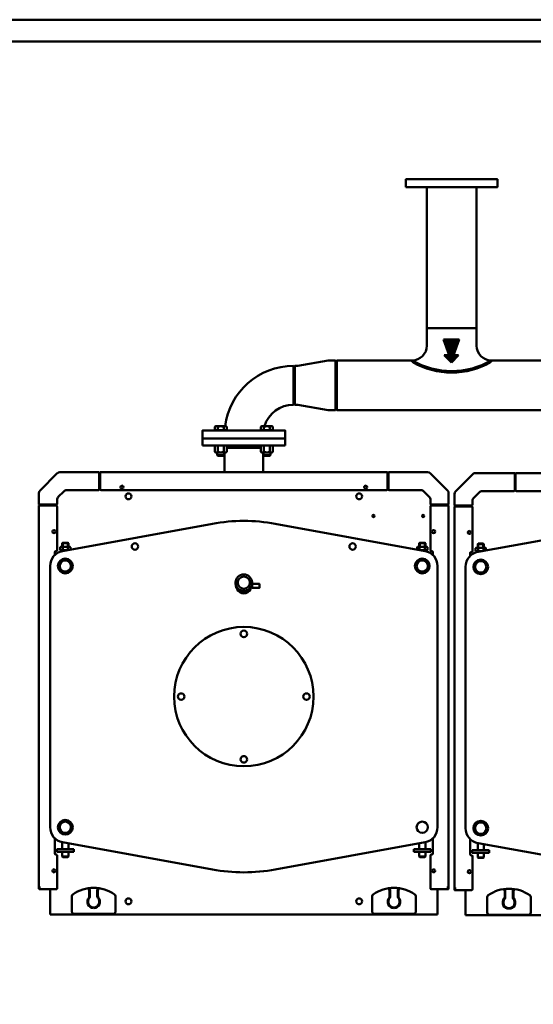
# Model space of a CAD drawing. Units: millimetres. Extents: x 16 to 6883, y 68 to 4629.
# Drawn here: x 4591 to 5771, y 2368 to 4629 of the extents above; entities that cross this region are included whole.
import ezdxf

# ---------------------------------------------------------------- set-up
doc = ezdxf.new("R2010")
doc.units = ezdxf.units.MM
doc.layers.add('AM_0', color=7, linetype='Continuous', lineweight=50)
doc.layers.add('AM_BOR', color=7, linetype='Continuous', lineweight=50)

# ---------------------------------------------------------------- blocks, each defined once
blk = doc.blocks.new('ASM_FREV')
at = {"color": 0, "linetype": 'ByBlock'}
for p, q in [((0, 0), (0.86, 0.86)), ((0, 0), (0.86, -0.86)), ((2.71, 0.93), (0.86, 0.25)), ((0.86, 0.86), (0.86, 0.25)), ((2.71, 0.93), (2.71, -0.93)), ((2.71, -0.93), (0.86, -0.25)), ((0.86, -0.25), (0.86, -0.86))]:
    blk.add_line(p, q, dxfattribs=at)
blk = doc.blocks.new('*X2')
at = {"color": 0}
for p, q in [((2248.6, 2382.9), (2232.6, 2399)), ((2248.6, 2384.3), (2233.4, 2399.6)), ((2248.6, 2381.5), (2233.4, 2396.7)), ((2248.6, 2380.1), (2234.2, 2394.5)), ((2248.6, 2385.8), (2234.8, 2399.6)), ((2248.6, 2378.7), (2235, 2392.3)), ((2248.6, 2387.2), (2236.2, 2399.6)), ((2248.6, 2388.6), (2237.6, 2399.6)), ((2248.6, 2390), (2239, 2399.6)), ((2248.6, 2391.4), (2240.5, 2399.6)), ((2248.6, 2392.8), (2241.9, 2399.6)), ((2248.6, 2394.2), (2243.3, 2399.6)), ((2248.6, 2395.7), (2244.7, 2399.6)), ((2248.6, 2397.1), (2246.1, 2399.6)), ((2248.6, 2398.5), (2247.5, 2399.6)), ((2260.2, 2386.9), (2248.6, 2398.5)), ((2259.9, 2385.8), (2248.6, 2397.1)), ((2259.5, 2384.8), (2248.6, 2395.7)), ((2259.1, 2383.8), (2248.6, 2394.2)), ((2258.7, 2382.7), (2248.6, 2392.8)), ((2258.4, 2381.7), (2248.6, 2391.4)), ((2260.6, 2387.9), (2248.9, 2399.6)), ((2261, 2388.9), (2250.4, 2399.6)), ((2261.4, 2390), (2251.8, 2399.6)), ((2261.8, 2391), (2253.2, 2399.6)), ((2262.1, 2392), (2254.6, 2399.6)), ((2262.5, 2393.1), (2256, 2399.6)), ((2262.9, 2394.1), (2257.4, 2399.6)), ((2263.3, 2395.2), (2258.8, 2399.6)), ((2263.6, 2396.2), (2260.3, 2399.6)), ((2264, 2397.2), (2261.7, 2399.6)), ((2264.4, 2398.3), (2263.1, 2399.6)), ((2264.8, 2399.3), (2264.5, 2399.6)), ((2248.6, 2377.3), (2235.8, 2390.1)), ((2248.6, 2375.9), (2236.6, 2387.8)), ((2248.6, 2374.4), (2237.5, 2385.6)), ((2248.6, 2373), (2238.3, 2383.4)), ((2248.6, 2371.6), (2239.1, 2381.2)), ((2248.6, 2370.2), (2239.9, 2378.9)), ((2248.6, 2368.8), (2240.7, 2376.7)), ((2248.6, 2367.4), (2241.5, 2374.5)), ((2248.6, 2366), (2242.3, 2372.3)), ((2258, 2380.6), (2248.6, 2390)), ((2257.6, 2379.6), (2248.6, 2388.6)), ((2257.2, 2378.6), (2248.6, 2387.2)), ((2256.8, 2377.5), (2248.6, 2385.8)), ((2256.5, 2376.5), (2248.6, 2384.3)), ((2256.1, 2375.5), (2248.6, 2382.9)), ((2255.7, 2374.4), (2248.6, 2381.5)), ((2255.3, 2373.4), (2248.6, 2380.1)), ((2255, 2372.3), (2248.6, 2378.7)), ((2254.6, 2371.3), (2248.6, 2377.3)), ((2254.2, 2370.3), (2248.6, 2375.9)), ((2253.8, 2369.2), (2248.6, 2374.4)), ((2253.5, 2368.2), (2248.6, 2373)), ((2253.1, 2367.2), (2248.6, 2371.6)), ((2248.6, 2353.2), (2234.8, 2367.1)), ((2248.6, 2354.6), (2236.2, 2367.1)), ((2248.6, 2356.1), (2237.6, 2367.1)), ((2248.6, 2357.5), (2239, 2367.1)), ((2248.6, 2358.9), (2240.4, 2367.1)), ((2248.6, 2360.3), (2241.8, 2367.1)), ((2248.6, 2364.5), (2243.1, 2370)), ((2248.6, 2361.7), (2243.3, 2367.1)), ((2248.6, 2363.1), (2243.9, 2367.8)), ((2257.7, 2361.1), (2248.6, 2370.2)), ((2257, 2360.4), (2248.6, 2368.8)), ((2256.3, 2359.7), (2248.6, 2367.4)), ((2255.6, 2359), (2248.6, 2366)), ((2254.9, 2358.3), (2248.6, 2364.5)), ((2254.1, 2357.6), (2248.6, 2363.1)), ((2253.4, 2356.9), (2248.6, 2361.7)), ((2252.7, 2356.2), (2248.6, 2360.3)), ((2252, 2355.5), (2248.6, 2358.9)), ((2251.3, 2354.8), (2248.6, 2357.5)), ((2250.6, 2354.1), (2248.6, 2356.1)), ((2249.9, 2353.4), (2248.6, 2354.6)), ((2249.2, 2352.7), (2248.6, 2353.2)), ((2258.4, 2361.8), (2253.2, 2367.1)), ((2259.1, 2362.6), (2254.6, 2367.1)), ((2259.8, 2363.3), (2256, 2367.1)), ((2260.5, 2364), (2257.4, 2367.1)), ((2261.2, 2364.7), (2258.8, 2367.1)), ((2261.9, 2365.4), (2260.2, 2367.1)), ((2262.6, 2366.1), (2261.6, 2367.1)), ((2263.3, 2366.8), (2263.1, 2367.1))]:
    blk.add_line(p, q, dxfattribs=at)
blk = doc.blocks.new('A-REXdual 80-AF')
for p, q in [((-572.5, -595), (-382.5, -595)), ((-572.5, -611), (-382.5, -611))]:
    blk.add_line(p, q)
at = {"layer": 'AM_0'}
for p, q in [((-57.2, -18), (-57.2, -341.9)), ((57.1, -18), (57.1, -341.9)), ((57.1, -341.9), (-57.2, -341.9)), ((-57.2, -341.9), (-57.2, -382)), ((57.1, -341.9), (57.1, -382)), ((-363.5, -428.5), (-363.5, -517.5)), ((-363.5, -431.8), (-360.3, -428.5)), ((-360.3, -428.5), (-353.5, -428.5)), ((-360.3, -517.5), (-360.3, -428.5)), ((-283.5, -415.9), (-353.5, -428.5)), ((-283.5, -415.9), (-267.1, -415.9)), ((-263.5, -419.5), (-267.1, -415.9)), ((-267.1, -415.9), (-267.1, -530.2)), ((-263.5, -415.9), (-263.5, -530.2)), ((-263.5, -415.9), (-91, -415.9)), ((-91, -415.9), (-91, -419.5)), ((91, -415.9), (263.5, -415.9)), ((91, -419.5), (91, -415.9)), ((-363.5, -514.2), (-360.3, -517.5)), ((-360.3, -517.5), (-353.5, -517.5)), ((-283.5, -530.2), (-353.5, -517.5)), ((-267.1, -530.2), (-283.5, -530.2)), ((-263.5, -526.5), (-267.1, -530.2)), ((-263.5, -530.2), (237.8, -530.2)), ((-544.4, -568.1), (-542.5, -567)), ((-544.4, -568.1), (-544.4, -576.2)), ((-544.4, -576.2), (-516.7, -576.2)), ((-518.5, -567), (-542.5, -567)), ((-541.8, -576.2), (-541.8, -577)), ((-537.5, -568.1), (-537.5, -576.2)), ((-523.6, -568.1), (-523.6, -576.2)), ((-519.3, -576.2), (-519.3, -577)), ((-516.7, -568.1), (-518.5, -567)), ((-516.7, -568.1), (-516.7, -576.2)), ((-438.3, -568.1), (-436.5, -567)), ((-438.3, -568.1), (-438.3, -576.2)), ((-438.3, -576.2), (-410.6, -576.2)), ((-412.5, -567), (-436.5, -567)), ((-435.7, -576.2), (-435.7, -577)), ((-431.4, -568.1), (-431.4, -576.2)), ((-417.5, -568.1), (-417.5, -576.2)), ((-413.2, -576.2), (-413.2, -577)), ((-410.6, -568.1), (-412.5, -567)), ((-410.6, -568.1), (-410.6, -576.2)), ((-572.5, -595), (-572.5, -611)), ((-382.5, -611), (-382.5, -595)), ((-544.4, -612.1), (-542.5, -611)), ((-544.4, -612.1), (-544.4, -625.9)), ((-544.4, -625.9), (-542.5, -627)), ((-518.5, -627), (-542.5, -627)), ((-538.5, -627), (-538.5, -633.8)), ((-537.5, -612.1), (-537.5, -625.9)), ((-523.6, -612.1), (-523.6, -625.9)), ((-522.5, -627), (-522.5, -633.8)), ((-521.9, -672.5), (-521.9, -627)), ((-516.7, -612.1), (-518.5, -611)), ((-516.7, -625.9), (-518.5, -627)), ((-516.7, -612.1), (-516.7, -625.9)), ((-516.7, -617), (-438.3, -617)), ((-438.3, -612.1), (-436.5, -611)), ((-438.3, -612.1), (-438.3, -625.9)), ((-438.3, -625.9), (-436.5, -627)), ((-412.5, -627), (-436.5, -627)), ((-433.1, -672.5), (-433.1, -627)), ((-432.5, -627), (-432.5, -633.8)), ((-431.4, -612.1), (-431.4, -625.9)), ((-417.5, -612.1), (-417.5, -625.9)), ((-416.5, -627), (-416.5, -633.8)), ((-410.6, -612.1), (-412.5, -611)), ((-410.6, -625.9), (-412.5, -627)), ((-410.6, -612.1), (-410.6, -625.9)), ((-538.5, -633.8), (-522.5, -633.8)), ((-537.3, -635), (-538.5, -633.8)), ((-537.3, -635), (-523.8, -635)), ((-522.5, -633.8), (-523.8, -635)), ((-432.5, -633.8), (-416.5, -633.8)), ((-431.2, -635), (-432.5, -633.8)), ((-431.2, -635), (-417.7, -635)), ((-416.5, -633.8), (-417.7, -635)), ((-945.5, -714.6), (-905.9, -675)), ((-899.8, -672.5), (-809.5, -672.5)), ((-809.5, -672.5), (-809.5, -712)), ((-807.5, -674), (-809.5, -674)), ((-807.5, -675.5), (-809.5, -675.5)), ((-807.5, -672.5), (-147.5, -672.5)), ((-807.5, -672.5), (-807.5, -674)), ((-807.5, -712), (-807.5, -674)), ((-147.5, -674), (-147.5, -672.5)), ((-145.5, -674), (-147.5, -674)), ((-147.5, -712), (-147.5, -674)), ((-145.5, -675.5), (-147.5, -675.5)), ((-145.5, -672.5), (-145.5, -712)), ((-55.2, -672.5), (-145.5, -672.5)), ((-9.5, -714.6), (-49.1, -675)), ((8.7, -716.6), (48.4, -677)), ((54.4, -674.5), (144.7, -674.5)), ((144.7, -674.5), (144.7, -714)), ((146.7, -676), (144.7, -676)), ((146.7, -677.5), (144.7, -677.5)), ((146.7, -674.5), (806.7, -674.5)), ((146.7, -674.5), (146.7, -676)), ((146.7, -714), (146.7, -676)), ((-807.5, -695.5), (-809.5, -695.5)), ((-809.5, -698), (-807.5, -698)), ((-145.5, -695.5), (-147.5, -695.5)), ((-147.5, -698), (-145.5, -698)), ((146.7, -697.5), (144.7, -697.5)), ((144.7, -700), (146.7, -700)), ((-948, -747), (-948, -720.7)), ((-891.2, -716.9), (-903.6, -729.3)), ((-811.5, -714), (-884.2, -714)), ((-805.5, -714), (-149.5, -714)), ((-143.5, -714), (-70.8, -714)), ((-63.8, -716.9), (-51.4, -729.3)), ((-7, -747), (-7, -720.7)), ((6.2, -749), (6.2, -722.7)), ((63, -718.9), (50.6, -731.3)), ((142.7, -716), (70.1, -716)), ((148.7, -716), (804.7, -716)), ((-906.5, -736.3), (-906.5, -745)), ((-48.5, -736.3), (-48.5, -745)), ((47.7, -738.3), (47.7, -747)), ((-908.5, -747), (-948, -747)), ((-948, -1624), (-948, -749)), ((-946.5, -749), (-948, -749)), ((-946.5, -747), (-946.5, -749)), ((-908.5, -749), (-946.5, -749)), ((-945, -747), (-945, -749)), ((-925, -747), (-925, -749)), ((-922.5, -749), (-922.5, -747)), ((-906.5, -852), (-906.5, -751)), ((-48.5, -852), (-48.5, -751)), ((-46.5, -747), (-7, -747)), ((-46.5, -749), (-8.5, -749)), ((-32.5, -749), (-32.5, -747)), ((-30, -747), (-30, -749)), ((-10, -749), (-10, -747)), ((-8.5, -749), (-8.5, -747)), ((-8.5, -749), (-7, -749)), ((-7, -1624), (-7, -749)), ((45.7, -749), (6.2, -749)), ((6.2, -1626), (6.2, -751)), ((7.7, -751), (6.2, -751)), ((7.7, -749), (7.7, -751)), ((45.7, -751), (7.7, -751)), ((9.2, -749), (9.2, -751)), ((29.2, -749), (29.2, -751)), ((31.7, -751), (31.7, -749)), ((47.7, -854), (47.7, -753)), ((-549.7, -791), (-893.8, -853.6)), ((-405.3, -791), (-61.2, -853.6)), ((404.5, -793), (60.5, -855.6)), ((-894.5, -835.6), (-893.4, -834.5)), ((-894.5, -844), (-894.5, -835.6)), ((-894.5, -835.6), (-880.5, -835.6)), ((-893.4, -834.5), (-893.4, -844)), ((-893.4, -834.5), (-881.6, -834.5)), ((-881.6, -834.5), (-881.6, -844)), ((-881.6, -834.5), (-880.5, -835.6)), ((-880.5, -835.6), (-880.5, -844)), ((-73.4, -834.5), (-74.5, -835.6)), ((-74.5, -835.6), (-74.5, -844)), ((-60.5, -835.6), (-74.5, -835.6)), ((-73.4, -834.5), (-73.4, -844)), ((-61.6, -834.5), (-73.4, -834.5)), ((-61.6, -834.5), (-61.6, -844)), ((-60.5, -835.6), (-61.6, -834.5)), ((-60.5, -844), (-60.5, -835.6)), ((59.7, -837.6), (60.8, -836.5)), ((60.8, -836.5), (60.8, -846)), ((60.8, -836.5), (72.6, -836.5)), ((72.6, -836.5), (72.6, -846)), ((72.6, -836.5), (73.7, -837.6)), ((-911.5, -856), (-911.5, -862.5)), ((-908.5, -854), (-909.5, -854)), ((-899.6, -851), (-899.6, -845)), ((-899.6, -855.2), (-899.6, -853)), ((-896.6, -844), (-878.4, -844)), ((-896.6, -852), (-885.2, -852)), ((-893.6, -851), (-893.6, -845)), ((-893.6, -853.5), (-893.6, -853)), ((-881.4, -851), (-881.4, -845)), ((-875.4, -850.2), (-875.4, -845)), ((-79.6, -850.2), (-79.6, -845)), ((-58.4, -844), (-76.6, -844)), ((-73.6, -851), (-73.6, -845)), ((-58.4, -852), (-69.8, -852)), ((-61.4, -851), (-61.4, -845)), ((-61.4, -853.5), (-61.4, -853)), ((-55.4, -851), (-55.4, -845)), ((-55.4, -855.2), (-55.4, -853)), ((-45.5, -854), (-46.5, -854)), ((-43.5, -862.5), (-43.5, -856)), ((42.7, -858), (42.7, -864.5)), ((45.7, -856), (44.7, -856)), ((54.6, -853), (54.6, -847)), ((54.6, -857.2), (54.6, -855)), ((57.6, -846), (75.8, -846)), ((57.6, -854), (69.1, -854)), ((59.7, -846), (59.7, -837.6)), ((59.7, -837.6), (73.7, -837.6)), ((60.7, -853), (60.7, -847)), ((60.7, -855.5), (60.7, -855)), ((72.8, -853), (72.8, -847)), ((73.7, -837.6), (73.7, -846)), ((78.8, -852.2), (78.8, -847)), ((-922.5, -888), (-922.5, -1488)), ((-32.5, -888), (-32.5, -1488)), ((31.7, -890), (31.7, -1490)), ((-496.4, -930.4), (-496.4, -926.2)), ((-458.6, -930.4), (-458.6, -926.2)), ((-458.6, -930.4), (-458.6, -926.2)), ((-458.6, -935.3), (-458.6, -931.2)), ((-911.5, -1513.5), (-911.5, -1548.5)), ((-43.5, -1548.5), (-43.5, -1513.5)), ((-894.5, -1538.2), (-894.5, -1522.3)), ((-549.7, -1585), (-893.8, -1522.4)), ((-880.5, -1538.2), (-880.5, -1524.8)), ((-405.3, -1585), (-61.2, -1522.4)), ((-74.5, -1538.2), (-74.5, -1524.8)), ((-60.5, -1538.2), (-60.5, -1522.3)), ((42.7, -1515.5), (42.7, -1550.5)), ((59.7, -1540.3), (59.7, -1524.3)), ((404.5, -1587), (60.5, -1524.4)), ((73.7, -1540.3), (73.7, -1526.8)), ((-909.5, -1550.5), (-908.5, -1550.5)), ((-907, -1538.2), (-868, -1538.2)), ((-907, -1538.2), (-907, -1544.5)), ((-868, -1544.5), (-907, -1544.5)), ((-906.5, -1628.5), (-906.5, -1552.5)), ((-894.5, -1555.4), (-894.5, -1544.5)), ((-893.4, -1556.5), (-894.5, -1555.4)), ((-894.5, -1555.4), (-880.5, -1555.4)), ((-893.4, -1556.5), (-881.6, -1556.5)), ((-880.5, -1555.4), (-881.6, -1556.5)), ((-880.5, -1555.4), (-880.5, -1544.5)), ((-868, -1538.2), (-868, -1544.5)), ((-87, -1538.2), (-87, -1544.5)), ((-48, -1538.2), (-87, -1538.2)), ((-87, -1544.5), (-48, -1544.5)), ((-74.5, -1555.4), (-74.5, -1544.5)), ((-74.5, -1555.4), (-73.4, -1556.5)), ((-60.5, -1555.4), (-74.5, -1555.4)), ((-61.6, -1556.5), (-73.4, -1556.5)), ((-61.6, -1556.5), (-60.5, -1555.4)), ((-60.5, -1555.4), (-60.5, -1544.5)), ((-48.5, -1628.5), (-48.5, -1552.5)), ((-48, -1538.2), (-48, -1544.5)), ((-46.5, -1550.5), (-45.5, -1550.5)), ((44.7, -1552.5), (45.7, -1552.5)), ((47.2, -1540.3), (86.2, -1540.3)), ((47.2, -1540.3), (47.2, -1546.5)), ((86.2, -1546.5), (47.2, -1546.5)), ((47.7, -1630.5), (47.7, -1554.5)), ((59.7, -1557.4), (59.7, -1546.5)), ((60.8, -1558.5), (59.7, -1557.4)), ((59.7, -1557.4), (73.7, -1557.4)), ((60.8, -1558.5), (72.6, -1558.5)), ((73.7, -1557.4), (72.6, -1558.5)), ((73.7, -1557.4), (73.7, -1546.5)), ((86.2, -1540.3), (86.2, -1546.5)), ((-948, -1624), (-946.5, -1624)), ((-948, -1629), (-948, -1624)), ((-946.5, -1624), (-946.5, -1628.5)), ((-946.5, -1629), (-946.5, -1624)), ((-8.5, -1628.5), (-8.5, -1624)), ((-7, -1624), (-8.5, -1624)), ((-8.5, -1629), (-8.5, -1624)), ((-7, -1629), (-7, -1624)), ((6.2, -1626), (7.7, -1626)), ((6.2, -1631), (6.2, -1626)), ((7.7, -1626), (7.7, -1630.5)), ((7.7, -1631), (7.7, -1626)), ((-946.5, -1629), (-946.4, -1629)), ((-946.5, -1630.5), (-944.5, -1630.5)), ((-944.5, -1630.5), (-908.5, -1630.5)), ((-922.5, -1688), (-922.5, -1630.5)), ((-872.5, -1646.3), (-872.5, -1682)), ((-832.5, -1646.5), (-832.5, -1633.4)), ((-831, -1647.1), (-831, -1633.4)), ((-814, -1647.1), (-814, -1633.4)), ((-812.5, -1646.5), (-812.5, -1633.4)), ((-772.5, -1682), (-772.5, -1646.3)), ((-182.5, -1646.3), (-182.5, -1682)), ((-142.5, -1646.5), (-142.5, -1633.4)), ((-141, -1647.1), (-141, -1633.4)), ((-124, -1647.1), (-124, -1633.4)), ((-122.5, -1646.5), (-122.5, -1633.4)), ((-82.5, -1682), (-82.5, -1646.3)), ((-46.5, -1630.5), (-10.5, -1630.5)), ((-32.5, -1688), (-32.5, -1630.5)), ((-8.5, -1630.5), (-10.5, -1630.5)), ((-8.5, -1629), (-8.6, -1629)), ((7.7, -1631), (7.8, -1631)), ((7.7, -1632.5), (9.7, -1632.5)), ((9.7, -1632.5), (45.7, -1632.5)), ((31.7, -1690), (31.7, -1632.5)), ((81.7, -1648.3), (81.7, -1684)), ((121.7, -1648.5), (121.7, -1635.4)), ((123.2, -1649.1), (123.2, -1635.4)), ((140.2, -1649.1), (140.2, -1635.4)), ((141.7, -1648.5), (141.7, -1635.4)), ((181.7, -1684), (181.7, -1648.3)), ((-823, -1672), (-823, -1673.5)), ((-822, -1673.5), (-822, -1672)), ((-133, -1672), (-133, -1673.5)), ((-132, -1673.5), (-132, -1672)), ((-922.5, -1688), (-867.3, -1688)), ((-867.5, -1687), (-777.5, -1687)), ((-867.3, -1688), (-777.3, -1688)), ((-777.3, -1688), (-177.7, -1688)), ((-177.7, -1688), (-87.7, -1688)), ((-177.5, -1687), (-87.5, -1687)), ((-87.7, -1688), (-32.5, -1688)), ((31.7, -1690), (86.9, -1690)), ((86.7, -1689), (176.7, -1689)), ((86.9, -1690), (176.9, -1690)), ((131.2, -1674), (131.2, -1675.5)), ((132.2, -1675.5), (132.2, -1674)), ((176.9, -1690), (776.5, -1690))]:
    blk.add_line(p, q, dxfattribs=at)
for points in [[(-105, -18), (105, -18), (105, 0), (-105, 0)], [(-572.5, -595), (-382.5, -595), (-382.5, -577), (-572.5, -577)], [(-458.6, -938.2), (-458.6, -929.2), (-441.6, -929.2), (-441.6, -938.2)]]:
    blk.add_lwpolyline(points, close=True, dxfattribs=at)
for centre, radius in [((-757.5, -707), 3.5), ((-742.5, -728), 6.75), ((-212.5, -728), 6.75), ((-197.5, -707), 3.5), ((-179.5, -773), 2.5), ((-65.5, -773), 2.5), ((-913.5, -809), 3.5), ((-41.5, -809), 3.5), ((40.7, -811), 3.5), ((-727.5, -843.3), 7.5), ((-227.5, -843.3), 7.5), ((-887.5, -888), 16.9), ((-887.5, -888), 13), ((-67.5, -888), 16.9), ((-67.5, -888), 16.9), ((-67.5, -888), 13), ((66.7, -890), 16.9), ((66.7, -890), 13), ((-477.5, -926.2), 18.9), ((-477.5, -926.2), 13.9), ((-477.5, -1188), 160), ((-477.5, -1044), 7.5), ((-621.5, -1188), 7.5), ((-333.5, -1188), 7.5), ((-477.5, -1332), 7.5), ((-887.5, -1488), 16.9), ((-887.5, -1488), 13), ((-67.5, -1488), 13), ((66.7, -1490), 16.9), ((66.7, -1490), 13), ((-913.5, -1588), 3.5), ((-41.5, -1588), 3.5), ((40.7, -1590), 3.5), ((-742.5, -1658), 6.75), ((-212.5, -1658), 6.75)]:
    blk.add_circle(centre, radius, dxfattribs=at)
for centre, radius, start, end in [((-91, -382), 33.9, 270, 0), ((91, -382), 33.9, 180, 270), ((-363.5, -587), 158.4, 90, 172.7486), ((0, -258.4), 181.9, 239.9805, 300.0195), ((0, -262), 181.9, 239.9805, 300.0195), ((-363.5, -587), 69.5, 90, 163.2879), ((-540.9, -573.1), 6.12, 55.5531, 115.5531), ((-530.5, -589.9), 22.9, 72.3875, 107.6125), ((-520.1, -573.1), 6.12, 64.4469, 124.4469), ((-434.9, -573.1), 6.12, 55.5531, 115.5531), ((-424.5, -589.9), 22.9, 72.3875, 107.6125), ((-414.1, -573.1), 6.12, 64.4469, 124.4469), ((-540.9, -617.1), 6.13, 55.5615, 115.5615), ((-540.9, -620.9), 6.13, 244.4385, 304.4385), ((-530.5, -633.9), 22.9, 72.383, 107.617), ((-530.5, -604.1), 22.9, 252.383, 287.617), ((-520.1, -617.1), 6.13, 64.4385, 124.4385), ((-520.1, -620.9), 6.13, 235.5615, 295.5615), ((-434.9, -617.1), 6.13, 55.5615, 115.5615), ((-434.9, -620.9), 6.13, 244.4385, 304.4385), ((-424.5, -633.9), 22.9, 72.383, 107.617), ((-424.5, -604.1), 22.9, 252.383, 287.617), ((-414.1, -617.1), 6.13, 64.4385, 124.4385), ((-414.1, -620.9), 6.13, 235.5615, 295.5615), ((-899.8, -681), 8.5, 90.0001, 135.0003), ((-55.2, -681), 8.5, 44.9999, 89.9999), ((54.4, -683), 8.5, 90.0001, 135.0003), ((-939.5, -720.7), 8.5, 135.0001, 180.0001), ((-884.2, -724), 10, 90, 135), ((-811.5, -712), 2, 270.0001, 0.0003), ((-805.5, -712), 2, 180, 270), ((-149.5, -712), 2, 270, 0), ((-143.5, -712), 2, 180.0002, 270.0001), ((-70.8, -724), 10, 45, 90), ((-15.5, -720.7), 8.5, 359.9999, 45), ((14.7, -722.7), 8.5, 135.0001, 180.0001), ((70.1, -726), 10, 90, 135), ((142.7, -714), 2, 270.0001, 0.0003), ((148.7, -714), 2, 180, 270), ((-908.5, -745), 2, 269.9999, 359.9993), ((-896.5, -736.3), 10, 134.9999, 180), ((-58.5, -736.3), 10, 359.9999, 45), ((-46.5, -745), 2, 180.0004, 270.0002), ((57.7, -738.3), 10, 134.9999, 180), ((-908.5, -751), 2, 359.9997, 90.0003), ((-46.5, -751), 2, 90.0001, 179.9999), ((45.7, -747), 2, 269.9999, 359.9993), ((45.7, -753), 2, 359.9997, 90.0003), ((-477.5, -1188), 403.5, 79.6958, 100.3042), ((-887.5, -888), 35, 100.3042, 180), ((-909.5, -856), 2, 90, 180), ((-908.5, -852), 2, 270, 0), ((-896.6, -848.9), 4.94, 52.1211, 127.8789), ((-896.6, -847.1), 4.94, 232.1211, 307.8789), ((-896.6, -856.9), 4.94, 52.1211, 127.8789), ((-887.5, -862.2), 18.2, 70.5288, 109.4712), ((-887.5, -833.8), 18.2, 250.5288, 289.4712), ((-887.5, -870.2), 18.2, 84.2109, 109.4712), ((-878.4, -848.9), 4.94, 52.1211, 127.8789), ((-878.4, -847.1), 4.94, 232.1211, 237.9796), ((-76.6, -848.9), 4.94, 52.1211, 127.8789), ((-76.6, -847.1), 4.94, 302.0204, 307.8789), ((-67.5, -862.2), 18.2, 70.5288, 109.4712), ((-67.5, -833.8), 18.2, 250.5288, 289.4712), ((-67.5, -870.2), 18.2, 70.5288, 95.7891), ((-58.4, -848.9), 4.94, 52.1211, 127.8789), ((-58.4, -847.1), 4.94, 232.1211, 307.8789), ((-58.4, -856.9), 4.94, 52.1211, 127.8789), ((-67.5, -888), 35, 0, 79.6958), ((-46.5, -852), 2, 179.9999, 270.0001), ((-45.5, -856), 2, 359.9996, 89.9999), ((66.7, -890), 35, 100.3042, 180), ((44.7, -858), 2, 90, 180), ((45.7, -854), 2, 270, 0), ((57.6, -850.9), 4.94, 52.1211, 127.8789), ((57.6, -849.1), 4.94, 232.1211, 307.8789), ((57.6, -858.9), 4.94, 52.1211, 127.8789), ((66.7, -864.2), 18.2, 70.5288, 109.4712), ((66.7, -835.8), 18.2, 250.5288, 289.4712), ((66.7, -872.2), 18.2, 84.2109, 109.4712), ((75.8, -850.9), 4.94, 52.1211, 127.8789), ((75.8, -849.1), 4.94, 232.1211, 237.9796), ((-477.5, -930.4), 18.9, 173.6981, 6.3019), ((-477.5, -934.1), 17, 204.6748, 335.3252), ((-887.5, -1488), 35, 180, 259.6958), ((-67.5, -1488), 35, 280.3042, 0), ((66.7, -1490), 35, 180, 259.6958), ((-909.5, -1548.5), 2, 179.9999, 270.0001), ((-908.5, -1552.5), 2, 0.0007, 90.0001), ((-46.5, -1552.5), 2, 90.0001, 179.9996), ((-45.5, -1548.5), 2, 269.9998, 0.0004), ((44.7, -1550.5), 2, 179.9999, 270.0001), ((45.7, -1554.5), 2, 0.0007, 90.0001), ((-477.5, -1188), 403.5, 259.6958, 280.3042), ((-822.5, -1710), 83, 54.7656, 125.2344), ((-132.5, -1710), 83, 54.7656, 125.2344), ((-946.5, -1629), 1.51, 180.0001, 270.0004), ((-944.5, -1628.5), 2, 180.0001, 269.9997), ((-946.5, -1629), 0.01, 180.0128, 269.9955), ((-908.5, -1628.5), 2, 270.0002, 0.0002), ((-867.5, -1646.3), 5, 125.2344, 180), ((-822.5, -1659), 14.5, 140.2849, 268.0239), ((-822.5, -1659), 13, 138.5904, 267.7958), ((-822.5, -1710), 82, 97.4163, 98.9381), ((-837.5, -1633.4), 5, 0, 63.1295), ((-837.5, -1646.5), 5, 320.2849, 0), ((-837.5, -1633.4), 6.5, 0, 47.2088), ((-836, -1647.1), 5, 318.5904, 0), ((-822.5, -1659), 14.5, 271.9761, 39.7151), ((-822.5, -1659), 13, 272.2042, 41.4096), ((-807.5, -1633.4), 6.5, 132.7912, 180), ((-809, -1647.1), 5, 180, 221.4096), ((-807.5, -1633.4), 5, 116.8705, 180), ((-807.5, -1646.5), 5, 180, 219.7151), ((-822.5, -1710), 82, 81.0619, 82.5837), ((-777.5, -1646.3), 5, 0, 54.7656), ((-177.5, -1646.3), 5, 125.2344, 180), ((-132.5, -1659), 14.5, 140.2849, 268.0239), ((-132.5, -1659), 13, 138.5904, 267.7958), ((-132.5, -1710), 82, 97.4163, 98.9381), ((-147.5, -1633.4), 5, 0, 63.1295), ((-147.5, -1646.5), 5, 320.2849, 0), ((-147.5, -1633.4), 6.5, 0, 47.2088), ((-146, -1647.1), 5, 318.5904, 0), ((-132.5, -1659), 14.5, 271.9761, 39.7151), ((-132.5, -1659), 13, 272.2042, 41.4096), ((-117.5, -1633.4), 6.5, 132.7912, 180), ((-119, -1647.1), 5, 180, 221.4096), ((-117.5, -1633.4), 5, 116.8705, 180), ((-117.5, -1646.5), 5, 180, 219.7151), ((-132.5, -1710), 82, 81.0619, 82.5837), ((-87.5, -1646.3), 5, 0, 54.7656), ((-46.5, -1628.5), 2, 180.0001, 270.0002), ((-10.5, -1628.5), 2, 269.9999, 0.0001), ((-8.5, -1629), 1.51, 270.0004, 359.9999), ((-8.5, -1629), 0.01, 270.0605, 359.9199), ((7.7, -1631), 1.51, 180.0001, 270.0004), ((9.7, -1630.5), 2, 180.0001, 269.9997), ((7.7, -1631), 0.01, 180.0128, 269.9955), ((45.7, -1630.5), 2, 270.0002, 0.0002), ((86.7, -1648.3), 5, 125.2344, 180), ((131.7, -1712), 83, 54.7656, 125.2344), ((131.7, -1712), 82, 97.4163, 98.9381), ((116.7, -1635.4), 5, 0, 63.1295), ((116.7, -1648.5), 5, 320.2849, 0), ((116.7, -1635.4), 6.5, 0, 47.2088), ((118.2, -1649.1), 5, 318.5904, 0), ((146.7, -1635.4), 6.5, 132.7912, 180), ((145.2, -1649.1), 5, 180, 221.4096), ((146.7, -1635.4), 5, 116.8705, 180), ((146.7, -1648.5), 5, 180, 219.7151), ((131.7, -1712), 82, 81.0619, 82.5837), ((176.7, -1648.3), 5, 0, 54.7656), ((131.7, -1661), 14.5, 140.2849, 268.0239), ((131.7, -1661), 13, 138.5904, 267.7958), ((131.7, -1661), 14.5, 271.9761, 39.7151), ((131.7, -1661), 13, 272.2042, 41.4096), ((-867.5, -1682), 5, 180, 270), ((-777.5, -1682), 5, 270, 0), ((-177.5, -1682), 5, 180, 270), ((-87.5, -1682), 5, 270, 0), ((86.7, -1684), 5, 180, 270), ((176.7, -1684), 5, 270, 0)]:
    blk.add_arc(centre, radius, start, end, dxfattribs=at)
at = {"layer": 'AM_0', "xscale": 19.5263157894733, "yscale": 19.5263157894733, "zscale": 19.52631578947327, "rotation": 90}
blk.add_blockref('ASM_FREV', (-0.8, -420.6), dxfattribs=at)
at = {"layer": 'AM_0', "color": 4, "xscale": 1.115789473684345, "yscale": 1.115789473684345, "zscale": 1.115789473684187}
blk.add_blockref('*X2', (-2509.8, -3045), dxfattribs=at)

msp = doc.modelspace()

# ---------------------------------------------------------------- linework, layer by layer
at = {"layer": 'AM_BOR', "color": 1}
msp.add_lwpolyline([(15.9, 68.2), (6883.2, 68.2), (6883.2, 4629.1), (15.9, 4629.1)], close=True, dxfattribs=at)
at = {"layer": 'AM_BOR', "color": 7}
msp.add_lwpolyline([(65.9, 118.2), (6833.2, 118.2), (6833.2, 4579.1), (65.9, 4579.1)], close=True, dxfattribs=at)

# ---------------------------------------------------------------- block references
at = {"layer": 'AM_0'}
msp.add_blockref('A-REXdual 80-AF', (5583.4, 4262.5), dxfattribs=at)

doc.saveas('drawing.dxf')
